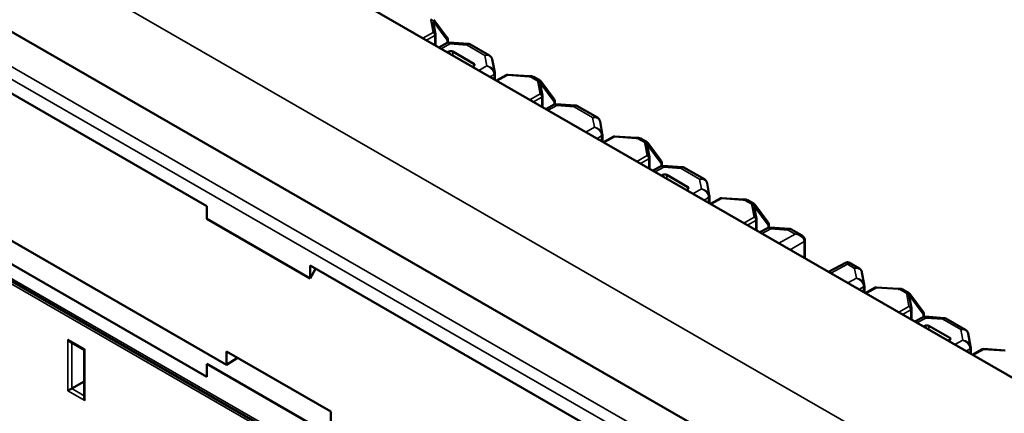
# Model space of a CAD drawing. Units: inches. Extents: x 0.1 to 33.9, y 0.6 to 21.4.
# Drawn here: x 21.2 to 22.6, y 16.1 to 16.7 of the extents above; entities that cross this region are included whole.
import ezdxf

# ---------------------------------------------------------------- set-up
doc = ezdxf.new("R2010")
doc.units = ezdxf.units.IN
doc.header["$MEASUREMENT"] = 0
for name, color, linetype, lineweight in [('Dimension (ANSI)', 7, 'Continuous', 25), ('Visible (ANSI)', 7, 'Continuous', 50), ('Visible Narrow (ANSI)', 7, 'Continuous', 35)]:
    doc.layers.add(name, color=color, linetype=linetype, lineweight=lineweight)
doc.styles.add('Note Text (ANSI)', font='tahoma.ttf')
doc.dimstyles.new('Default (ANSI)', dxfattribs={"dimtxt": 0.12, "dimasz": 0.098425, "dimexe": 0.125, "dimexo": 0.0625, "dimgap": 0.031496, "dimtad": 0, "dimtih": 1, "dimtoh": 1, "dimrnd": 1e-08, "dimzin": 4, "dimdsep": 46, "dimtxsty": 'Note Text (ANSI)', "dimcen": 0.09, "dimdle": 0.393701, "dimclrd": 256, "dimclre": 256, "dimclrt": 256, "dimadec": 0, "dimazin": 1, "dimtfac": 1, "dimtofl": 0, "dimtmove": 0, "dimatfit": 3, "dimfxl": 1, "dimtolj": 1, "dimtzin": 4, "dimlwd": -1, "dimlwe": -1, "dimarcsym": 0})

# ---------------------------------------------------------------- blocks, each defined once
blk = doc.blocks.new('*D28')
at = {"layer": 'Defpoints', "color": 0, "transparency": 16777216}
for p in [(21.9525, 17.7566), (21.9525, 17.7566), (30.9899, 12.65)]:
    blk.add_point(p, dxfattribs=at)
at = {"layer": 'Dimension (ANSI)', "transparency": 16777216}
for p, q in [((22.0382, 17.7082), (26.3107, 15.294)), ((30.9042, 12.6984), (26.641, 15.1073))]:
    blk.add_line(p, q, dxfattribs=at)
for points in [[(22.0462, 17.7225), (22.0301, 17.6939), (21.9525, 17.7566)], [(30.9123, 12.7127), (30.8962, 12.6841), (30.9899, 12.65)]]:
    blk.add_solid(points, dxfattribs=at)
at = {"layer": 'Dimension (ANSI)', "transparency": 16777216, "insert": (26.3644, 15.3241), "char_height": 0.12, "attachment_point": 1, "rotation": 330, "style": 'Note Text (ANSI)'}
blk.add_mtext('\\A1;{\\Q30.585;\\W0.808;\\H0.820x;17.04}', dxfattribs=at)

msp = doc.modelspace()

# ---------------------------------------------------------------- linework, layer by layer
at = {"layer": 'Visible (ANSI)'}
for p, q in [((29.8806, 12.0083), (20.6051, 17.3497)), ((20.5866, 17.0289), (22.6071, 15.8654)), ((20.8252, 16.8028), (21.4722, 16.4302)), ((22.5583, 15.5351), (20.5393, 16.6978)), ((21.8012, 16.6774), (21.7979, 16.695)), ((21.7986, 16.698), (21.818, 16.6722)), ((21.7986, 16.698), (21.7986, 16.698)), ((21.8012, 16.6619), (21.8012, 16.6767)), ((21.8012, 16.661), (21.8012, 16.6618)), ((21.8026, 16.6601), (21.8028, 16.6603)), ((21.8028, 16.6603), (21.8028, 16.66)), ((21.8058, 16.6583), (21.8178, 16.6648)), ((21.8187, 16.6652), (21.8187, 16.67)), ((21.8485, 16.6634), (21.8202, 16.6653)), ((21.8787, 16.6465), (21.8506, 16.6627)), ((21.8184, 16.651), (21.8207, 16.6522)), ((21.8259, 16.6522), (21.8562, 16.6347)), ((21.8562, 16.6317), (21.8541, 16.6305)), ((21.8862, 16.6224), (21.8826, 16.6411)), ((21.8863, 16.6119), (21.8863, 16.6207)), ((21.8886, 16.6106), (21.9028, 16.6184)), ((21.9358, 16.6167), (21.9048, 16.6188)), ((21.9421, 16.6159), (21.951, 16.6107)), ((21.955, 16.5889), (21.9517, 16.6064)), ((21.9524, 16.6095), (21.9717, 16.5837)), ((21.9524, 16.6095), (21.9524, 16.6095)), ((21.955, 16.5733), (21.955, 16.5882)), ((20.8551, 16.5739), (21.5007, 16.2022)), ((21.9596, 16.5697), (21.9716, 16.5762)), ((21.9725, 16.5766), (21.9725, 16.5814)), ((22.0023, 16.5748), (21.974, 16.5768)), ((22.0337, 16.5573), (22.0044, 16.5742)), ((21.955, 16.5724), (21.955, 16.5732)), ((21.9564, 16.5716), (21.9566, 16.5717)), ((21.9566, 16.5717), (21.9566, 16.5715)), ((21.4722, 16.185), (20.8252, 16.5575)), ((22.0408, 16.5343), (22.0376, 16.5518)), ((22.0409, 16.5238), (22.0409, 16.5326)), ((22.0409, 16.5229), (22.0409, 16.5237)), ((22.0424, 16.5221), (22.0566, 16.5298)), ((22.0896, 16.5281), (22.0586, 16.5302)), ((22.0959, 16.5273), (22.1048, 16.5222)), ((22.1088, 16.5003), (22.1055, 16.5178)), ((22.1062, 16.5209), (22.1255, 16.4951)), ((22.1062, 16.5209), (22.1062, 16.5209)), ((22.1088, 16.4848), (22.1088, 16.4996)), ((22.1263, 16.488), (22.1263, 16.4928)), ((22.1088, 16.4838), (22.1088, 16.4846)), ((22.1102, 16.483), (22.1104, 16.4832)), ((22.1104, 16.4832), (22.1104, 16.4829)), ((22.1134, 16.4812), (22.1254, 16.4877)), ((22.126, 16.4739), (22.1282, 16.4751)), ((22.1561, 16.4862), (22.1278, 16.4882)), ((22.1335, 16.475), (22.1638, 16.4576)), ((22.1875, 16.4687), (22.1582, 16.4856)), ((22.1946, 16.4457), (22.1914, 16.4632)), ((22.1638, 16.4546), (22.1617, 16.4534)), ((22.1947, 16.4353), (22.1947, 16.444)), ((22.1947, 16.4344), (22.1947, 16.4352)), ((22.1962, 16.4335), (22.2104, 16.4412)), ((22.2434, 16.4395), (22.2124, 16.4417)), ((22.2497, 16.4387), (22.2586, 16.4336)), ((22.26, 16.4324), (22.26, 16.4323)), ((22.26, 16.4323), (22.2793, 16.4065)), ((21.4722, 16.4302), (21.4722, 16.4118)), ((22.2626, 16.4117), (22.2593, 16.4293)), ((21.4722, 16.4118), (21.6207, 16.3263)), ((22.2626, 16.3962), (22.2626, 16.4111)), ((22.2801, 16.3995), (22.2801, 16.4043)), ((22.2626, 16.3953), (22.2626, 16.3961)), ((22.264, 16.3945), (22.2642, 16.3946)), ((22.2642, 16.3946), (22.2642, 16.3943)), ((22.2672, 16.3926), (22.2792, 16.3991)), ((22.3099, 16.3977), (22.2816, 16.3996)), ((22.327, 16.3884), (22.312, 16.397)), ((22.332, 16.3553), (22.332, 16.3807)), ((22.3662, 16.3356), (22.3915, 16.3492)), ((22.4102, 16.3405), (22.3952, 16.3491)), ((21.6207, 16.3447), (22.2677, 15.9721)), ((21.6207, 16.3263), (21.6207, 16.3447)), ((21.6287, 16.3401), (21.6207, 16.3263)), ((22.4173, 16.3174), (22.4141, 16.335)), ((22.4174, 16.3061), (22.4175, 16.3069)), ((22.4175, 16.307), (22.4175, 16.3157)), ((22.4189, 16.3052), (22.4331, 16.313)), ((22.4661, 16.3113), (22.4352, 16.3134)), ((22.4724, 16.3105), (22.4813, 16.3053)), ((22.4853, 16.2835), (22.4821, 16.301)), ((22.4827, 16.3041), (22.5021, 16.2783)), ((22.4827, 16.3041), (22.4827, 16.3041)), ((22.4854, 16.2679), (22.4854, 16.2828)), ((22.4853, 16.267), (22.4854, 16.2678)), ((22.4867, 16.2662), (22.4869, 16.2663)), ((22.4869, 16.2663), (22.4869, 16.2661)), ((22.49, 16.2643), (22.5019, 16.2708)), ((22.5028, 16.2712), (22.5028, 16.276)), ((22.5327, 16.2694), (22.5043, 16.2714)), ((22.5629, 16.2526), (22.5347, 16.2688)), ((22.5025, 16.2571), (22.5048, 16.2583)), ((22.51, 16.2582), (22.5403, 16.2407)), ((21.2754, 16.2357), (21.2961, 16.2238)), ((22.5404, 16.2378), (22.5382, 16.2365)), ((22.5703, 16.2285), (22.5667, 16.2471)), ((21.2961, 16.2238), (21.2961, 16.1545)), ((21.5007, 16.2214), (21.6506, 16.135)), ((21.5007, 16.2022), (21.5007, 16.2214)), ((22.5705, 16.218), (22.5705, 16.2267)), ((22.5727, 16.2167), (22.5869, 16.2244)), ((22.6199, 16.2227), (22.589, 16.2249)), ((21.5007, 16.2022), (21.5166, 16.2122)), ((21.4722, 16.2034), (21.4722, 16.185)), ((21.6207, 16.1178), (21.4722, 16.2034)), ((21.2781, 16.1679), (21.2961, 16.1783)), ((21.6506, 16.135), (21.6506, 16.1158))]:
    msp.add_line(p, q, dxfattribs=at)
for centre, start, end in [((21.7975, 16.6767), 0, 10.4436), ((21.815, 16.67), 0, 36.8712), ((21.9046, 16.6151), 86.0414, 118.6297), ((21.9513, 16.5882), 0, 10.4436), ((21.9687, 16.5814), 0, 36.8712), ((22.0584, 16.5265), 86.0414, 118.6297), ((22.1051, 16.4996), 0, 10.4436), ((22.1225, 16.4928), 0, 36.8712), ((22.2122, 16.4379), 86.0414, 118.6297), ((22.2589, 16.4111), 0, 10.4436), ((22.2763, 16.4043), 0, 36.8712), ((22.3933, 16.3459), 60.064, 118.2032), ((22.4349, 16.3097), 86.0414, 118.6297), ((22.4816, 16.2828), 0, 10.4436), ((22.4991, 16.276), 0, 36.8712), ((22.5887, 16.2211), 86.0414, 118.6297)]:
    msp.add_arc(centre, 0.00375, start, end, dxfattribs=at)
for centre, major_axis, ratio, start_param, end_param in [((21.7975, 16.6619), (0.00375, -0.00012), 0.722171, 5.990311, 6.306321), ((21.8233, 16.6507), (-0.00375, 0.00006), 0.565686, 3.935386, 5.488729), ((21.8536, 16.6332), (-0.00375, 0.00006), 0.565686, 2.382043, 3.935386), ((21.8763, 16.6212), (0.00949, -0.00335), 0.925698, 0.3189, 0.497376), ((21.8854, 16.6245), (0.00049, -0.00706), 0.10698, 0.999438, 1.014695), ((21.9363, 16.6185), (0.00419, -0.00006), 0.439097, 4.589836, 4.936263), ((21.9513, 16.5734), (0.00375, -0.00012), 0.722171, 5.990311, 6.306321), ((22.031, 16.5331), (0.00948, -0.00338), 0.925455, 0.321577, 0.492933), ((22.0401, 16.5363), (0.00046, -0.00699), 0.102032, 0.998187, 1.013513), ((22.0372, 16.5239), (0.00375, -0.00012), 0.722171, 5.990311, 6.306321), ((22.0901, 16.5299), (0.00419, -0.00006), 0.439097, 4.589836, 4.936263), ((22.1051, 16.4848), (0.00375, -0.00012), 0.722171, 5.990311, 6.306321), ((22.1308, 16.4736), (-0.00375, 0.00006), 0.565686, 3.935386, 5.488729), ((22.1611, 16.4561), (-0.00375, 0.00006), 0.565686, 2.382043, 3.935386), ((22.1848, 16.4445), (0.00948, -0.00338), 0.925455, 0.321577, 0.492933), ((22.191, 16.4353), (0.00375, -0.00012), 0.722171, 5.990311, 6.306321), ((22.1939, 16.4478), (0.00046, -0.00699), 0.102032, 0.998187, 1.013513), ((22.2439, 16.4414), (0.00419, -0.00006), 0.439097, 4.589836, 4.936263), ((22.2589, 16.3962), (0.00375, -0.00012), 0.722171, 5.990311, 6.306321), ((22.3213, 16.3828), (0.00777, -0.00898), 0.81763, 0.757151, 0.772037), ((22.4075, 16.3163), (0.00948, -0.00338), 0.925455, 0.321577, 0.492933), ((22.4137, 16.3071), (0.00375, -0.00012), 0.722171, 5.990311, 6.306321), ((22.4166, 16.3195), (0.00046, -0.00699), 0.102032, 0.998187, 1.013513), ((22.4666, 16.3131), (0.00419, -0.00006), 0.439097, 4.589836, 4.936263), ((22.4816, 16.268), (0.00375, -0.00012), 0.722171, 5.990311, 6.306321), ((22.5074, 16.2567), (-0.00375, 0.00006), 0.565686, 3.935386, 5.488729), ((21.2754, 16.2401), (-0.00265, 0.00459), 0.576978, 1.569829, 2.357161), ((22.5377, 16.2393), (-0.00375, 0.00006), 0.565686, 2.382043, 3.935386), ((21.2998, 16.226), (-0.00375, -0.00217), 0.001672, 5.49682, 6.282218), ((22.5605, 16.2272), (0.00949, -0.00335), 0.925698, 0.3189, 0.497376), ((22.5696, 16.2305), (0.00049, -0.00706), 0.10698, 0.999438, 1.014695), ((21.2754, 16.1664), (-0.00375, -0.00217), 0.001672, 3.908571, 5.49682), ((21.2998, 16.1523), (0.00265, -0.00459), 0.576978, 3.926024, 4.711422)]:
    msp.add_ellipse(centre, major_axis=major_axis, ratio=ratio, start_param=start_param, end_param=end_param, dxfattribs=at)
for points, knots in [([(21.8202, 16.6653), (21.82, 16.6653), (21.8199, 16.6653), (21.8195, 16.6653), (21.8194, 16.6653), (21.819, 16.6652), (21.8189, 16.6652), (21.8185, 16.6651), (21.8184, 16.6651), (21.8181, 16.6649), (21.8179, 16.6649), (21.8178, 16.6648)], [-0.9674014, -0.9674014, -0.9674014, -0.9674014, -0.9340499, -0.9340499, -0.9006984, -0.9006984, -0.867347, -0.867347, -0.8339955, -0.8339955, -0.800644, -0.800644, -0.800644, -0.800644]), ([(21.8485, 16.6634), (21.8487, 16.6633), (21.8488, 16.6633), (21.8491, 16.6633), (21.8492, 16.6633), (21.8495, 16.6632), (21.8497, 16.6631), (21.8499, 16.663), (21.8501, 16.663), (21.8503, 16.6629), (21.8505, 16.6628), (21.8506, 16.6627)], [-0.9674014, -0.9674014, -0.9674014, -0.9674014, -0.9348781, -0.9348781, -0.9023549, -0.9023549, -0.8698316, -0.8698316, -0.8373084, -0.8373084, -0.8047852, -0.8047852, -0.8047852, -0.8047852]), ([(21.8787, 16.6465), (21.8791, 16.6463), (21.8795, 16.646), (21.8802, 16.6455), (21.8805, 16.6451), (21.8811, 16.6444), (21.8814, 16.6441), (21.8819, 16.6433), (21.8821, 16.6429), (21.8824, 16.642), (21.8825, 16.6416), (21.8826, 16.6411)], [-0.8047852, -0.8047852, -0.8047852, -0.8047852, -0.6775193, -0.6775193, -0.5502534, -0.5502534, -0.4229875, -0.4229875, -0.2957216, -0.2957216, -0.1684557, -0.1684557, -0.1684557, -0.1684557]), ([(21.9421, 16.6159), (21.9417, 16.6161), (21.9413, 16.6163), (21.9406, 16.6165), (21.9402, 16.6166), (21.9395, 16.6167), (21.9392, 16.6167), (21.9386, 16.6167), (21.9383, 16.6167), (21.9377, 16.6167), (21.9375, 16.6167), (21.9372, 16.6167)], [0.00281124, 0.00281124, 0.00281124, 0.00281124, 0.00492238, 0.00492238, 0.00703352, 0.00703352, 0.00914466, 0.00914466, 0.0112558, 0.0112558, 0.01336693, 0.01336693, 0.01336693, 0.01336693]), ([(21.951, 16.6107), (21.9511, 16.6107), (21.9512, 16.6106), (21.9514, 16.6104), (21.9515, 16.6104), (21.9517, 16.6102), (21.9518, 16.6101), (21.952, 16.6099), (21.9521, 16.6098), (21.9522, 16.6097), (21.9523, 16.6096), (21.9524, 16.6095)], [0.01744924, 0.01744924, 0.01744924, 0.01744924, 0.017987999, 0.017987999, 0.018526758, 0.018526758, 0.019065516, 0.019065516, 0.019604275, 0.019604275, 0.020143034, 0.020143034, 0.020143034, 0.020143034]), ([(21.974, 16.5768), (21.9738, 16.5768), (21.9737, 16.5768), (21.9733, 16.5768), (21.9732, 16.5767), (21.9728, 16.5767), (21.9727, 16.5766), (21.9723, 16.5766), (21.9722, 16.5765), (21.9719, 16.5764), (21.9717, 16.5763), (21.9716, 16.5762)], [-0.9674014, -0.9674014, -0.9674014, -0.9674014, -0.9340499, -0.9340499, -0.9006984, -0.9006984, -0.867347, -0.867347, -0.8339955, -0.8339955, -0.800644, -0.800644, -0.800644, -0.800644]), ([(22.0023, 16.5748), (22.0025, 16.5748), (22.0026, 16.5748), (22.0029, 16.5747), (22.003, 16.5747), (22.0033, 16.5746), (22.0035, 16.5746), (22.0037, 16.5745), (22.0039, 16.5744), (22.0041, 16.5743), (22.0042, 16.5742), (22.0044, 16.5742)], [-0.9674014, -0.9674014, -0.9674014, -0.9674014, -0.9348781, -0.9348781, -0.9023549, -0.9023549, -0.8698316, -0.8698316, -0.8373084, -0.8373084, -0.8047852, -0.8047852, -0.8047852, -0.8047852]), ([(22.0337, 16.5573), (22.0341, 16.5571), (22.0345, 16.5568), (22.0352, 16.5562), (22.0355, 16.5559), (22.0361, 16.5552), (22.0364, 16.5548), (22.0368, 16.554), (22.037, 16.5536), (22.0374, 16.5527), (22.0375, 16.5523), (22.0376, 16.5518)], [-0.8047852, -0.8047852, -0.8047852, -0.8047852, -0.6762897, -0.6762897, -0.5477943, -0.5477943, -0.4192989, -0.4192989, -0.2908035, -0.2908035, -0.1623081, -0.1623081, -0.1623081, -0.1623081]), ([(22.0959, 16.5273), (22.0955, 16.5275), (22.0951, 16.5277), (22.0944, 16.5279), (22.094, 16.528), (22.0933, 16.5281), (22.093, 16.5281), (22.0924, 16.5282), (22.0921, 16.5282), (22.0915, 16.5282), (22.0913, 16.5281), (22.091, 16.5281)], [0.00281124, 0.00281124, 0.00281124, 0.00281124, 0.00492238, 0.00492238, 0.00703352, 0.00703352, 0.00914466, 0.00914466, 0.0112558, 0.0112558, 0.01336693, 0.01336693, 0.01336693, 0.01336693]), ([(22.1048, 16.5222), (22.1049, 16.5221), (22.105, 16.522), (22.1052, 16.5219), (22.1053, 16.5218), (22.1055, 16.5216), (22.1056, 16.5215), (22.1058, 16.5214), (22.1059, 16.5213), (22.106, 16.5211), (22.1061, 16.521), (22.1062, 16.5209)], [0.01744924, 0.01744924, 0.01744924, 0.01744924, 0.017987999, 0.017987999, 0.018526758, 0.018526758, 0.019065516, 0.019065516, 0.019604275, 0.019604275, 0.020143034, 0.020143034, 0.020143034, 0.020143034]), ([(22.1278, 16.4882), (22.1276, 16.4882), (22.1275, 16.4882), (22.1271, 16.4882), (22.1269, 16.4882), (22.1266, 16.4881), (22.1264, 16.4881), (22.1261, 16.488), (22.126, 16.4879), (22.1256, 16.4878), (22.1255, 16.4877), (22.1254, 16.4877)], [-0.9674014, -0.9674014, -0.9674014, -0.9674014, -0.9340499, -0.9340499, -0.9006984, -0.9006984, -0.867347, -0.867347, -0.8339955, -0.8339955, -0.800644, -0.800644, -0.800644, -0.800644]), ([(22.1561, 16.4862), (22.1563, 16.4862), (22.1564, 16.4862), (22.1567, 16.4862), (22.1568, 16.4861), (22.1571, 16.4861), (22.1573, 16.486), (22.1575, 16.4859), (22.1577, 16.4859), (22.1579, 16.4857), (22.158, 16.4857), (22.1582, 16.4856)], [-0.9674014, -0.9674014, -0.9674014, -0.9674014, -0.9348781, -0.9348781, -0.9023549, -0.9023549, -0.8698316, -0.8698316, -0.8373084, -0.8373084, -0.8047852, -0.8047852, -0.8047852, -0.8047852]), ([(22.1875, 16.4687), (22.1879, 16.4685), (22.1883, 16.4682), (22.189, 16.4676), (22.1893, 16.4673), (22.1899, 16.4666), (22.1902, 16.4662), (22.1906, 16.4654), (22.1908, 16.465), (22.1912, 16.4641), (22.1913, 16.4637), (22.1914, 16.4632)], [-0.8047852, -0.8047852, -0.8047852, -0.8047852, -0.6762897, -0.6762897, -0.5477943, -0.5477943, -0.4192989, -0.4192989, -0.2908035, -0.2908035, -0.1623081, -0.1623081, -0.1623081, -0.1623081]), ([(22.2497, 16.4387), (22.2493, 16.439), (22.2489, 16.4391), (22.2482, 16.4394), (22.2478, 16.4394), (22.2471, 16.4396), (22.2468, 16.4396), (22.2462, 16.4396), (22.2459, 16.4396), (22.2453, 16.4396), (22.2451, 16.4396), (22.2448, 16.4396)], [0.00281124, 0.00281124, 0.00281124, 0.00281124, 0.00492238, 0.00492238, 0.00703352, 0.00703352, 0.00914466, 0.00914466, 0.0112558, 0.0112558, 0.01336693, 0.01336693, 0.01336693, 0.01336693]), ([(22.2586, 16.4336), (22.2587, 16.4335), (22.2588, 16.4335), (22.259, 16.4333), (22.2591, 16.4332), (22.2593, 16.4331), (22.2594, 16.433), (22.2596, 16.4328), (22.2597, 16.4327), (22.2598, 16.4325), (22.2599, 16.4324), (22.26, 16.4324)], [0.01744924, 0.01744924, 0.01744924, 0.01744924, 0.017987999, 0.017987999, 0.018526758, 0.018526758, 0.019065516, 0.019065516, 0.019604275, 0.019604275, 0.020143034, 0.020143034, 0.020143034, 0.020143034]), ([(22.2816, 16.3996), (22.2814, 16.3996), (22.2812, 16.3996), (22.2809, 16.3996), (22.2807, 16.3996), (22.2804, 16.3996), (22.2802, 16.3995), (22.2799, 16.3994), (22.2798, 16.3994), (22.2794, 16.3992), (22.2793, 16.3992), (22.2792, 16.3991)], [-0.9674014, -0.9674014, -0.9674014, -0.9674014, -0.9340499, -0.9340499, -0.9006984, -0.9006984, -0.867347, -0.867347, -0.8339955, -0.8339955, -0.800644, -0.800644, -0.800644, -0.800644]), ([(22.3099, 16.3977), (22.3101, 16.3977), (22.3102, 16.3976), (22.3105, 16.3976), (22.3106, 16.3976), (22.3109, 16.3975), (22.311, 16.3974), (22.3113, 16.3974), (22.3115, 16.3973), (22.3117, 16.3972), (22.3118, 16.3971), (22.312, 16.397)], [-0.9674014, -0.9674014, -0.9674014, -0.9674014, -0.9348781, -0.9348781, -0.9023549, -0.9023549, -0.8698316, -0.8698316, -0.8373084, -0.8373084, -0.8047852, -0.8047852, -0.8047852, -0.8047852]), ([(22.327, 16.3884), (22.3275, 16.3881), (22.3281, 16.3877), (22.329, 16.387), (22.3295, 16.3865), (22.3303, 16.3856), (22.3307, 16.3851), (22.3313, 16.384), (22.3316, 16.3834), (22.3319, 16.3821), (22.332, 16.3815), (22.332, 16.3808)], [-0.8047852, -0.8047852, -0.8047852, -0.8047852, -0.6473188, -0.6473188, -0.4898524, -0.4898524, -0.332386, -0.332386, -0.1749197, -0.1749197, -0.0174533, -0.0174533, -0.0174533, -0.0174533]), ([(22.4102, 16.3405), (22.4106, 16.3402), (22.411, 16.34), (22.4117, 16.3394), (22.412, 16.3391), (22.4126, 16.3383), (22.4129, 16.338), (22.4134, 16.3372), (22.4136, 16.3367), (22.4139, 16.3359), (22.414, 16.3354), (22.4141, 16.335)], [-0.8047852, -0.8047852, -0.8047852, -0.8047852, -0.6762897, -0.6762897, -0.5477943, -0.5477943, -0.4192989, -0.4192989, -0.2908035, -0.2908035, -0.1623081, -0.1623081, -0.1623081, -0.1623081]), ([(22.4724, 16.3105), (22.472, 16.3107), (22.4716, 16.3109), (22.4709, 16.3111), (22.4705, 16.3112), (22.4699, 16.3113), (22.4695, 16.3113), (22.4689, 16.3113), (22.4686, 16.3113), (22.4681, 16.3113), (22.4678, 16.3113), (22.4675, 16.3113)], [0.00281124, 0.00281124, 0.00281124, 0.00281124, 0.00492238, 0.00492238, 0.00703352, 0.00703352, 0.00914466, 0.00914466, 0.0112558, 0.0112558, 0.01336693, 0.01336693, 0.01336693, 0.01336693]), ([(22.4813, 16.3053), (22.4814, 16.3053), (22.4815, 16.3052), (22.4818, 16.305), (22.4819, 16.305), (22.4821, 16.3048), (22.4822, 16.3047), (22.4823, 16.3045), (22.4824, 16.3044), (22.4826, 16.3043), (22.4826, 16.3042), (22.4827, 16.3041)], [0.01744924, 0.01744924, 0.01744924, 0.01744924, 0.017987999, 0.017987999, 0.018526758, 0.018526758, 0.019065516, 0.019065516, 0.019604275, 0.019604275, 0.020143034, 0.020143034, 0.020143034, 0.020143034]), ([(22.5043, 16.2714), (22.5042, 16.2714), (22.504, 16.2714), (22.5037, 16.2714), (22.5035, 16.2713), (22.5031, 16.2713), (22.503, 16.2713), (22.5027, 16.2712), (22.5025, 16.2711), (22.5022, 16.271), (22.502, 16.2709), (22.5019, 16.2708)], [-0.9674014, -0.9674014, -0.9674014, -0.9674014, -0.9340499, -0.9340499, -0.9006984, -0.9006984, -0.867347, -0.867347, -0.8339955, -0.8339955, -0.800644, -0.800644, -0.800644, -0.800644]), ([(22.5327, 16.2694), (22.5328, 16.2694), (22.5329, 16.2694), (22.5332, 16.2693), (22.5334, 16.2693), (22.5336, 16.2692), (22.5338, 16.2692), (22.5341, 16.2691), (22.5342, 16.269), (22.5345, 16.2689), (22.5346, 16.2688), (22.5347, 16.2688)], [-0.9674014, -0.9674014, -0.9674014, -0.9674014, -0.9348781, -0.9348781, -0.9023549, -0.9023549, -0.8698316, -0.8698316, -0.8373084, -0.8373084, -0.8047852, -0.8047852, -0.8047852, -0.8047852]), ([(22.5629, 16.2526), (22.5632, 16.2523), (22.5636, 16.2521), (22.5643, 16.2515), (22.5647, 16.2512), (22.5653, 16.2505), (22.5655, 16.2501), (22.566, 16.2493), (22.5662, 16.2489), (22.5665, 16.248), (22.5666, 16.2476), (22.5667, 16.2471)], [-0.8047852, -0.8047852, -0.8047852, -0.8047852, -0.6775193, -0.6775193, -0.5502534, -0.5502534, -0.4229875, -0.4229875, -0.2957216, -0.2957216, -0.1684557, -0.1684557, -0.1684557, -0.1684557])]:
    msp.add_open_spline(points, degree=3, knots=knots, dxfattribs=at)
at = {"layer": 'Visible Narrow (ANSI)'}
for p, q in [((20.794, 17.0394), (29.3417, 12.1171)), ((22.5638, 15.8404), (20.5447, 17.0031)), ((20.5369, 16.9894), (22.556, 15.8267)), ((22.556, 15.5402), (20.5369, 16.703)), ((20.5502, 16.6874), (22.5642, 15.5276)), ((21.7943, 16.6974), (21.7975, 16.6798)), ((21.7987, 16.6945), (21.818, 16.6687)), ((21.7987, 16.6911), (21.7987, 16.6945)), ((21.7975, 16.6798), (21.7828, 16.6715)), ((21.7882, 16.6685), (21.8002, 16.6752)), ((21.8002, 16.6752), (21.8002, 16.6616)), ((21.8091, 16.6564), (21.8215, 16.6632)), ((21.818, 16.6687), (21.818, 16.6649)), ((21.8215, 16.6632), (21.8464, 16.6615)), ((21.8464, 16.6615), (21.872, 16.6468)), ((21.8207, 16.6522), (21.8207, 16.6498)), ((21.8259, 16.6467), (21.8259, 16.6522)), ((21.872, 16.6468), (21.8749, 16.6316)), ((21.8562, 16.6347), (21.8562, 16.6317)), ((21.8749, 16.6316), (21.8635, 16.6251)), ((21.8795, 16.6159), (21.8853, 16.6192)), ((21.8853, 16.6192), (21.8853, 16.6126)), ((21.8897, 16.61), (21.9046, 16.6182)), ((21.9046, 16.6182), (21.9356, 16.616)), ((21.9376, 16.616), (21.9482, 16.6099)), ((21.9481, 16.6088), (21.9513, 16.5913)), ((21.9524, 16.606), (21.9718, 16.5802)), ((21.9524, 16.6025), (21.9524, 16.606)), ((21.9513, 16.5913), (21.9366, 16.583)), ((21.942, 16.5799), (21.954, 16.5867)), ((21.954, 16.5867), (21.954, 16.573)), ((21.9629, 16.5679), (21.9753, 16.5747)), ((21.9718, 16.5802), (21.9718, 16.5763)), ((21.9753, 16.5747), (22.0002, 16.5729)), ((22.0002, 16.5729), (22.0269, 16.5576)), ((22.0269, 16.5576), (22.0295, 16.5435)), ((22.0295, 16.5435), (22.0172, 16.5365)), ((22.0333, 16.5273), (22.0399, 16.5311)), ((22.0399, 16.5311), (22.0399, 16.5235)), ((22.0435, 16.5214), (22.0584, 16.5296)), ((22.0584, 16.5296), (22.0894, 16.5275)), ((22.0914, 16.5275), (22.102, 16.5214)), ((22.1019, 16.5202), (22.1051, 16.5027)), ((22.1062, 16.5174), (22.1256, 16.4916)), ((22.1062, 16.514), (22.1062, 16.5174)), ((22.1051, 16.5027), (22.0904, 16.4944)), ((22.0958, 16.4913), (22.1077, 16.4981)), ((22.1077, 16.4981), (22.1077, 16.4844)), ((22.1256, 16.4916), (22.1256, 16.4878)), ((22.1167, 16.4793), (22.1291, 16.4861)), ((22.1282, 16.4751), (22.1282, 16.4726)), ((22.1291, 16.4861), (22.154, 16.4844)), ((22.1335, 16.4696), (22.1335, 16.475)), ((22.154, 16.4844), (22.1807, 16.469)), ((22.1807, 16.469), (22.1833, 16.4549)), ((22.1638, 16.4576), (22.1638, 16.4546)), ((22.1833, 16.4549), (22.171, 16.448)), ((22.1871, 16.4388), (22.1937, 16.4425)), ((22.1937, 16.4425), (22.1937, 16.435)), ((22.1973, 16.4329), (22.2122, 16.441)), ((22.2122, 16.441), (22.2432, 16.4389)), ((22.2452, 16.4389), (22.2557, 16.4328)), ((22.2557, 16.4317), (22.2589, 16.4141)), ((22.26, 16.4288), (22.2794, 16.403)), ((22.26, 16.4254), (22.26, 16.4288)), ((22.2589, 16.4141), (22.2442, 16.4058)), ((22.2496, 16.4028), (22.2615, 16.4095)), ((22.2615, 16.4095), (22.2615, 16.3959)), ((22.2705, 16.3907), (22.2829, 16.3975)), ((22.2794, 16.403), (22.2794, 16.3992)), ((22.2829, 16.3975), (22.3078, 16.3958)), ((22.3179, 16.39), (22.2948, 16.3767)), ((22.3078, 16.3958), (22.3179, 16.39)), ((22.3108, 16.3675), (22.331, 16.3792)), ((22.331, 16.3792), (22.331, 16.3559)), ((22.3694, 16.3337), (22.3933, 16.3466)), ((22.3933, 16.3466), (22.4034, 16.3407)), ((22.4034, 16.3407), (22.406, 16.3266)), ((22.406, 16.3266), (22.3938, 16.3197)), ((22.4098, 16.3105), (22.4164, 16.3142)), ((22.4164, 16.3142), (22.4164, 16.3067)), ((22.42, 16.3046), (22.435, 16.3128)), ((22.435, 16.3128), (22.4659, 16.3106)), ((22.4679, 16.3106), (22.4785, 16.3046)), ((22.4784, 16.3034), (22.4817, 16.2859)), ((22.4828, 16.3006), (22.5021, 16.2748)), ((22.4828, 16.2971), (22.4828, 16.3006)), ((22.4817, 16.2859), (22.467, 16.2776)), ((22.4723, 16.2745), (22.4843, 16.2813)), ((22.4843, 16.2813), (22.4843, 16.2676)), ((22.4932, 16.2625), (22.5057, 16.2693)), ((22.5021, 16.2748), (22.5021, 16.271)), ((22.5057, 16.2693), (22.5305, 16.2676)), ((22.5305, 16.2676), (22.5561, 16.2528)), ((22.5048, 16.2583), (22.5048, 16.2558)), ((22.51, 16.2528), (22.51, 16.2582)), ((22.5561, 16.2528), (22.559, 16.2376)), ((21.2972, 16.2245), (21.2727, 16.2385)), ((21.2727, 16.2385), (21.2727, 16.1649)), ((21.2781, 16.1679), (21.2781, 16.2342)), ((22.5403, 16.2407), (22.5403, 16.2377)), ((22.559, 16.2376), (22.5476, 16.2311)), ((21.2972, 16.1508), (21.2972, 16.2245)), ((22.5636, 16.2219), (22.5694, 16.2252)), ((22.5694, 16.2252), (22.5694, 16.2186)), ((22.5738, 16.216), (22.5888, 16.2242)), ((22.5888, 16.2242), (22.6197, 16.2221)), ((21.2727, 16.1649), (21.2972, 16.1508)), ((21.2961, 16.1576), (21.2781, 16.1679))]:
    msp.add_line(p, q, dxfattribs=at)
for centre, major_axis, ratio, start_param, end_param in [((21.8018, 16.6977), (0.0075, -0.00011), 0.565686, 2.984172, 3.254087), ((21.7943, 16.6943), (0.00369, 0.00068), 0.819402, 0, 1.408488), ((21.7943, 16.6954), (0.0036, -0.00107), 0.814435, 0.234705, 1.795366), ((21.8017, 16.6946), (-0.00375, 0.00011), 0.555353, 6.133578, 6.251944), ((21.7956, 16.6958), (0.003, 0.00225), 0.848414, 5.184857, 6.283185), ((21.7956, 16.6958), (0.003, 0.00225), 0.847709, 5.18202, 6.283185), ((21.8017, 16.6917), (-0.00329, 0.00803), 0.22517, 1.117383, 1.11991), ((21.7975, 16.6767), (0.00369, 0.00068), 0.819402, 0, 1.408488), ((21.7975, 16.6767), (-0.00185, 0.00326), 0.593077, 3.933515, 5.504159), ((21.7975, 16.6767), (0.00375, 0), 0.575862, 5.506514, 6.283185), ((21.8214, 16.654), (-0.0033, 0.011), 0.385396, 5.593817, 6.363969), ((21.815, 16.67), (0.003, 0.00225), 0.847709, 5.18202, 6.283185), ((21.815, 16.67), (0.00375, 0), 0.575862, 5.666177, 6.283185), ((21.8214, 16.654), (0.0013, -0.0114), 0.17359, 2.50637, 3.109765), ((21.8463, 16.6522), (0.0024, 0.0111), 0.267464, 0.038552, 0.641947), ((21.8463, 16.6522), (-0.004, -0.0106), 0.429647, 3.070912, 3.836924), ((21.8718, 16.6375), (-0.01, -0.0057), 0.762219, 2.889541, 4.291882), ((21.8718, 16.6375), (0.00805, 0.00814), 0.691935, 0.180123, 0.946134), ((21.8747, 16.6223), (0.00912, -0.00725), 0.721833, 0.52095, 2.078142), ((21.8747, 16.6223), (0.0113, -0.0034), 0.776533, 0.387081, 1.789422), ((21.8826, 16.6208), (0.00375, 0.00001), 0.56165, 5.505381, 6.283185), ((21.8826, 16.6207), (0.00375, 0), 0.575862, 5.506514, 6.283185), ((21.8815, 16.6261), (0.0024, -0.0115), 0.249529, 0.872592, 0.886044), ((21.9046, 16.6151), (-0.0018, 0.00329), 0.582989, 5.513033, 6.283185), ((21.9046, 16.6151), (0.00026, 0.00374), 0.078618, 0, 0.603395), ((21.9355, 16.6129), (0.00026, 0.00374), 0.078618, 0, 0.603395), ((21.9375, 16.6129), (-0.00032, 0.00374), 0.143111, 5.67477, 6.283185), ((21.9363, 16.6202), (0.0075, -0.00011), 0.565686, 4.616684, 4.886599), ((21.9556, 16.6092), (0.0075, -0.00011), 0.565686, 2.984172, 3.254087), ((21.948, 16.6057), (0.00369, 0.00068), 0.819402, 0, 1.408488), ((21.9481, 16.6069), (0.0036, -0.00107), 0.814435, 0.234705, 1.795366), ((21.9555, 16.6061), (-0.00375, 0.00011), 0.555353, 6.133578, 6.251944), ((21.9494, 16.6072), (0.003, 0.00225), 0.848414, 5.184857, 6.283185), ((21.9494, 16.6072), (0.003, 0.00225), 0.847709, 5.18202, 6.283185), ((21.9555, 16.6031), (-0.00329, 0.00803), 0.22517, 1.117383, 1.11991), ((21.9513, 16.5882), (0.00369, 0.00068), 0.819402, 0, 1.408488), ((21.9513, 16.5882), (-0.00185, 0.00326), 0.593077, 3.933515, 5.504159), ((21.9513, 16.5882), (0.00375, 0), 0.575862, 5.506514, 6.283185), ((21.9752, 16.5654), (-0.0033, 0.011), 0.385396, 5.593817, 6.363969), ((21.9687, 16.5814), (0.003, 0.00225), 0.847709, 5.18202, 6.283185), ((21.9687, 16.5814), (0.00375, 0), 0.575862, 5.666177, 6.283185), ((21.9752, 16.5654), (0.0013, -0.0114), 0.17359, 2.50637, 3.109765), ((22.0001, 16.5637), (0.0024, 0.0111), 0.267464, 0.038552, 0.641947), ((22.0001, 16.5637), (-0.004, -0.0106), 0.429647, 3.070912, 3.836924), ((22.0268, 16.5483), (-0.01, -0.0056), 0.762709, 2.88694, 4.295428), ((22.0268, 16.5483), (0.00807, 0.00812), 0.692488, 0.181867, 0.947878), ((22.0294, 16.5342), (0.0091, -0.00727), 0.721534, 0.523116, 2.080356), ((22.0294, 16.5342), (0.0112, -0.0035), 0.776596, 0.384495, 1.792984), ((22.0372, 16.5327), (0.00375, 0.00001), 0.561643, 5.505432, 6.283185), ((22.0372, 16.5326), (0.00375, 0), 0.575862, 5.506514, 6.283185), ((22.0362, 16.5381), (0.0023, -0.0116), 0.246617, 0.872252, 0.885656), ((22.0584, 16.5265), (-0.0018, 0.00329), 0.582989, 5.513033, 6.283185), ((22.0584, 16.5265), (0.00026, 0.00374), 0.078618, 0, 0.603395), ((22.0893, 16.5244), (0.00026, 0.00374), 0.078618, 0, 0.603395), ((22.0901, 16.5317), (0.0075, -0.00011), 0.565686, 4.616684, 4.886599), ((22.0913, 16.5244), (-0.00032, 0.00374), 0.143111, 5.67477, 6.283185), ((22.1093, 16.5206), (0.0075, -0.00011), 0.565686, 2.984172, 3.254087), ((22.1018, 16.5171), (0.00369, 0.00068), 0.819402, 0, 1.408488), ((22.1019, 16.5183), (0.0036, -0.00107), 0.814435, 0.234705, 1.795366), ((22.1093, 16.5175), (-0.00375, 0.00011), 0.555353, 6.133578, 6.251944), ((22.1032, 16.5187), (0.003, 0.00225), 0.848414, 5.184857, 6.283185), ((22.1032, 16.5187), (0.003, 0.00225), 0.847709, 5.18202, 6.283185), ((22.1093, 16.5146), (-0.00329, 0.00803), 0.22517, 1.117383, 1.11991), ((22.1051, 16.4996), (0.00369, 0.00068), 0.819402, 0, 1.408488), ((22.1051, 16.4996), (-0.00185, 0.00326), 0.593077, 3.933515, 5.504159), ((22.1051, 16.4996), (0.00375, 0), 0.575862, 5.506514, 6.283185), ((22.1225, 16.4928), (0.003, 0.00225), 0.847709, 5.18202, 6.283185), ((22.1225, 16.4928), (0.00375, 0), 0.575862, 5.666177, 6.283185), ((22.129, 16.4768), (-0.0033, 0.011), 0.385396, 5.593817, 6.363969), ((22.129, 16.4768), (0.0013, -0.0114), 0.17359, 2.50637, 3.109765), ((22.1539, 16.4751), (0.0024, 0.0111), 0.267464, 0.038552, 0.641947), ((22.1539, 16.4751), (-0.004, -0.0106), 0.429647, 3.070912, 3.836924), ((22.1806, 16.4597), (-0.01, -0.0056), 0.762709, 2.88694, 4.295428), ((22.1806, 16.4597), (0.00807, 0.00812), 0.692488, 0.181867, 0.947878), ((22.1832, 16.4456), (0.0091, -0.00727), 0.721534, 0.523116, 2.080356), ((22.1832, 16.4456), (0.0112, -0.0035), 0.776596, 0.384495, 1.792984), ((22.191, 16.4441), (0.00375, 0.00001), 0.561643, 5.505432, 6.283185), ((22.191, 16.444), (0.00375, 0), 0.575862, 5.506514, 6.283185), ((22.19, 16.4495), (0.0023, -0.0116), 0.246617, 0.872252, 0.885656), ((22.2122, 16.4379), (-0.0018, 0.00329), 0.582989, 5.513033, 6.283185), ((22.2122, 16.4379), (0.00026, 0.00374), 0.078618, 0, 0.603395), ((22.2431, 16.4358), (0.00026, 0.00374), 0.078618, 0, 0.603395), ((22.2439, 16.4431), (0.0075, -0.00011), 0.565686, 4.616684, 4.886599), ((22.2451, 16.4358), (-0.00032, 0.00374), 0.143111, 5.67477, 6.283185), ((22.2631, 16.432), (0.0075, -0.00011), 0.565686, 2.984172, 3.254087), ((22.2557, 16.4297), (0.0036, -0.00107), 0.814435, 0.234705, 1.795366), ((22.257, 16.4301), (0.003, 0.00225), 0.848414, 5.184857, 6.283185), ((22.257, 16.4301), (0.003, 0.00225), 0.847709, 5.18202, 6.283185), ((22.2556, 16.4286), (0.00369, 0.00068), 0.819402, 0, 1.408488), ((22.2631, 16.4289), (-0.00375, 0.00011), 0.555353, 6.133578, 6.251944), ((22.2631, 16.426), (-0.00329, 0.00803), 0.22517, 1.117383, 1.11991), ((22.2589, 16.4111), (0.00369, 0.00068), 0.819402, 0, 1.408488), ((22.2589, 16.4111), (-0.00185, 0.00326), 0.593077, 3.933515, 5.504159), ((22.2589, 16.4111), (0.00375, 0), 0.575862, 5.506514, 6.283185), ((22.2763, 16.4043), (0.003, 0.00225), 0.847709, 5.18202, 6.283185), ((22.2763, 16.4043), (0.00375, 0), 0.575862, 5.666177, 6.283185), ((22.2828, 16.3883), (-0.0033, 0.011), 0.385396, 5.593817, 6.363969), ((22.2828, 16.3883), (0.0013, -0.0114), 0.17359, 2.50637, 3.109765), ((22.3076, 16.3865), (0.0024, 0.0111), 0.267464, 0.038552, 0.641947), ((22.3076, 16.3865), (-0.004, -0.0106), 0.429647, 3.070912, 3.836924), ((22.3178, 16.3807), (0.013, 0.0029), 0.685789, 0.642826, 1.408838), ((22.3178, 16.3807), (0.0131, -0.0028), 0.687076, 0.152629, 1.705972), ((22.3283, 16.3808), (0.00375, 0.00006), 0.565864, 5.507141, 6.283185), ((22.3283, 16.3807), (0.00375, 0), 0.575862, 5.51524, 6.283185), ((22.323, 16.3837), (0.00561, -0.00975), 0.584864, 0.787496, 0.804645), ((22.3932, 16.3373), (-0.0015, 0.0119), 0.168558, 5.581826, 6.347658), ((22.3932, 16.3373), (-0.0019, -0.0119), 0.168865, 3.076995, 3.843006), ((22.4033, 16.3315), (-0.01, -0.0056), 0.762709, 2.88694, 4.295428), ((22.4033, 16.3315), (0.00807, 0.00812), 0.692488, 0.181867, 0.947878), ((22.4059, 16.3174), (0.0091, -0.00727), 0.721534, 0.523116, 2.080356), ((22.4059, 16.3174), (0.0112, -0.0035), 0.776596, 0.384495, 1.792984), ((22.4137, 16.3158), (0.00375, 0.00001), 0.561643, 5.505432, 6.283185), ((22.4137, 16.3157), (0.00375, 0), 0.575862, 5.506514, 6.283185), ((22.4127, 16.3212), (0.0023, -0.0116), 0.246617, 0.872252, 0.885656), ((22.4349, 16.3097), (-0.0018, 0.00329), 0.582989, 5.513033, 6.283185), ((22.4349, 16.3097), (0.00026, 0.00374), 0.078618, 0, 0.603395), ((22.4658, 16.3075), (0.00026, 0.00374), 0.078618, 0, 0.603395), ((22.4667, 16.3148), (0.0075, -0.00011), 0.565686, 4.616684, 4.886599), ((22.4679, 16.3075), (-0.00032, 0.00374), 0.143111, 5.67477, 6.283185), ((22.4859, 16.3038), (0.0075, -0.00011), 0.565686, 2.984172, 3.254087), ((22.4784, 16.3003), (0.00369, 0.00068), 0.819402, 0, 1.408488), ((22.4784, 16.3015), (0.0036, -0.00107), 0.814435, 0.234705, 1.795366), ((22.4858, 16.3007), (-0.00375, 0.00011), 0.555353, 6.133578, 6.251944), ((22.4797, 16.3018), (0.003, 0.00225), 0.848414, 5.184857, 6.283185), ((22.4797, 16.3018), (0.003, 0.00225), 0.847709, 5.18202, 6.283185), ((22.4858, 16.2977), (-0.00329, 0.00803), 0.22517, 1.117383, 1.11991), ((22.4816, 16.2828), (0.00369, 0.00068), 0.819402, 0, 1.408488), ((22.4816, 16.2828), (-0.00185, 0.00326), 0.593077, 3.933515, 5.504159), ((22.4816, 16.2828), (0.00375, 0), 0.575862, 5.506514, 6.283185), ((22.4991, 16.276), (0.003, 0.00225), 0.847709, 5.18202, 6.283185), ((22.5055, 16.26), (-0.0033, 0.011), 0.385396, 5.593817, 6.363969), ((22.4991, 16.276), (0.00375, 0), 0.575862, 5.666177, 6.283185), ((22.5055, 16.26), (0.0013, -0.0114), 0.17359, 2.50637, 3.109765), ((22.5304, 16.2583), (0.0024, 0.0111), 0.267464, 0.038552, 0.641947), ((22.5304, 16.2583), (-0.004, -0.0106), 0.429647, 3.070912, 3.836924), ((22.5559, 16.2436), (-0.01, -0.0057), 0.762219, 2.889541, 4.291882), ((22.5559, 16.2436), (0.00805, 0.00814), 0.691935, 0.180123, 0.946134), ((22.5589, 16.2283), (0.00912, -0.00725), 0.721833, 0.52095, 2.078142), ((22.5589, 16.2283), (0.0113, -0.0034), 0.776533, 0.387081, 1.789422), ((22.5667, 16.2268), (0.00375, 0.00001), 0.56165, 5.505381, 6.283185), ((22.5667, 16.2267), (0.00375, 0), 0.575862, 5.506514, 6.283185), ((22.5657, 16.2322), (0.0024, -0.0115), 0.249529, 0.872592, 0.886044), ((22.5887, 16.2211), (-0.0018, 0.00329), 0.582989, 5.513033, 6.283185), ((22.5887, 16.2211), (0.00026, 0.00374), 0.078618, 0, 0.603395)]:
    msp.add_ellipse(centre, major_axis=major_axis, ratio=ratio, start_param=start_param, end_param=end_param, dxfattribs=at)
for points, knots in [([(21.798, 16.6951), (21.798, 16.6951), (21.798, 16.6951), (21.7981, 16.6952), (21.7981, 16.6952), (21.7981, 16.6952), (21.7982, 16.6953), (21.7982, 16.6953), (21.7983, 16.6953), (21.7984, 16.6952), (21.7985, 16.6949), (21.7986, 16.6948), (21.7986, 16.6946)], [0.00689355, 0.00689355, 0.00689355, 0.00689355, 0.00859482, 0.00859482, 0.01013024, 0.01013024, 0.01013024, 0.01232929, 0.01232929, 0.01633263, 0.01633263, 0.02014303, 0.02014303, 0.02014303, 0.02014303]), ([(21.9376, 16.616), (21.9378, 16.6161), (21.9381, 16.6162), (21.9386, 16.6163), (21.9388, 16.6163), (21.9391, 16.6163), (21.9394, 16.6164), (21.9398, 16.6164), (21.9407, 16.6164), (21.9412, 16.6163), (21.9418, 16.616), (21.9419, 16.6159), (21.9421, 16.6159)], [-0.01336693, -0.01336693, -0.01336693, -0.01336693, -0.01166566, -0.01166566, -0.01013024, -0.01013024, -0.01013024, -0.00793119, -0.00793119, -0.00392785, -0.00392785, -0.00281124, -0.00281124, -0.00281124, -0.00281124]), ([(21.951, 16.6107), (21.9509, 16.6108), (21.9508, 16.6108), (21.9503, 16.611), (21.9499, 16.611), (21.9493, 16.6109), (21.9491, 16.6108), (21.9489, 16.6106), (21.9488, 16.6106), (21.9487, 16.6105), (21.9484, 16.6102), (21.9483, 16.6101), (21.9482, 16.6099)], [-0.01744924, -0.01744924, -0.01744924, -0.01744924, -0.01633263, -0.01633263, -0.01232929, -0.01232929, -0.01013024, -0.01013024, -0.01013024, -0.00859482, -0.00859482, -0.00689355, -0.00689355, -0.00689355, -0.00689355]), ([(21.9518, 16.6065), (21.9518, 16.6065), (21.9518, 16.6066), (21.9519, 16.6066), (21.9519, 16.6067), (21.9519, 16.6067), (21.9519, 16.6067), (21.952, 16.6067), (21.9521, 16.6067), (21.9522, 16.6066), (21.9523, 16.6064), (21.9524, 16.6062), (21.9524, 16.606)], [0.00689355, 0.00689355, 0.00689355, 0.00689355, 0.00859482, 0.00859482, 0.01013024, 0.01013024, 0.01013024, 0.01232929, 0.01232929, 0.01633263, 0.01633263, 0.02014303, 0.02014303, 0.02014303, 0.02014303]), ([(22.0914, 16.5275), (22.0916, 16.5275), (22.0919, 16.5276), (22.0924, 16.5277), (22.0926, 16.5277), (22.0929, 16.5278), (22.0932, 16.5278), (22.0935, 16.5278), (22.0944, 16.5278), (22.095, 16.5277), (22.0956, 16.5274), (22.0957, 16.5274), (22.0959, 16.5273)], [-0.01336693, -0.01336693, -0.01336693, -0.01336693, -0.01166566, -0.01166566, -0.01013024, -0.01013024, -0.01013024, -0.00793119, -0.00793119, -0.00392785, -0.00392785, -0.00281124, -0.00281124, -0.00281124, -0.00281124]), ([(22.1048, 16.5222), (22.1047, 16.5222), (22.1046, 16.5223), (22.1041, 16.5224), (22.1037, 16.5225), (22.1031, 16.5223), (22.1029, 16.5222), (22.1027, 16.5221), (22.1026, 16.522), (22.1025, 16.5219), (22.1022, 16.5217), (22.1021, 16.5215), (22.102, 16.5214)], [-0.01744924, -0.01744924, -0.01744924, -0.01744924, -0.01633263, -0.01633263, -0.01232929, -0.01232929, -0.01013024, -0.01013024, -0.01013024, -0.00859482, -0.00859482, -0.00689355, -0.00689355, -0.00689355, -0.00689355]), ([(22.1056, 16.5179), (22.1056, 16.518), (22.1056, 16.518), (22.1057, 16.5181), (22.1057, 16.5181), (22.1057, 16.5181), (22.1057, 16.5181), (22.1058, 16.5181), (22.1059, 16.5181), (22.106, 16.518), (22.1061, 16.5178), (22.1062, 16.5176), (22.1062, 16.5174)], [0.00689355, 0.00689355, 0.00689355, 0.00689355, 0.00859482, 0.00859482, 0.01013024, 0.01013024, 0.01013024, 0.01232929, 0.01232929, 0.01633263, 0.01633263, 0.02014303, 0.02014303, 0.02014303, 0.02014303]), ([(22.2452, 16.4389), (22.2454, 16.439), (22.2457, 16.439), (22.2462, 16.4391), (22.2464, 16.4392), (22.2467, 16.4392), (22.247, 16.4392), (22.2473, 16.4392), (22.2482, 16.4392), (22.2488, 16.4391), (22.2494, 16.4389), (22.2495, 16.4388), (22.2497, 16.4387)], [-0.01336693, -0.01336693, -0.01336693, -0.01336693, -0.01166566, -0.01166566, -0.01013024, -0.01013024, -0.01013024, -0.00793119, -0.00793119, -0.00392785, -0.00392785, -0.00281124, -0.00281124, -0.00281124, -0.00281124]), ([(22.2586, 16.4336), (22.2585, 16.4337), (22.2584, 16.4337), (22.2579, 16.4339), (22.2575, 16.4339), (22.2569, 16.4337), (22.2567, 16.4336), (22.2565, 16.4335), (22.2564, 16.4334), (22.2563, 16.4333), (22.256, 16.4331), (22.2559, 16.433), (22.2557, 16.4328)], [-0.01744924, -0.01744924, -0.01744924, -0.01744924, -0.01633263, -0.01633263, -0.01232929, -0.01232929, -0.01013024, -0.01013024, -0.01013024, -0.00859482, -0.00859482, -0.00689355, -0.00689355, -0.00689355, -0.00689355]), ([(22.2594, 16.4294), (22.2594, 16.4294), (22.2594, 16.4295), (22.2595, 16.4295), (22.2595, 16.4295), (22.2595, 16.4296), (22.2595, 16.4296), (22.2596, 16.4296), (22.2597, 16.4296), (22.2598, 16.4295), (22.2599, 16.4292), (22.26, 16.4291), (22.26, 16.4289)], [0.00689355, 0.00689355, 0.00689355, 0.00689355, 0.00859482, 0.00859482, 0.01013024, 0.01013024, 0.01013024, 0.01232929, 0.01232929, 0.01633263, 0.01633263, 0.02014303, 0.02014303, 0.02014303, 0.02014303]), ([(22.4679, 16.3106), (22.4682, 16.3107), (22.4684, 16.3108), (22.4689, 16.3109), (22.4692, 16.3109), (22.4694, 16.3109), (22.4697, 16.311), (22.4701, 16.311), (22.471, 16.311), (22.4715, 16.3109), (22.4721, 16.3106), (22.4723, 16.3105), (22.4724, 16.3105)], [-0.01336693, -0.01336693, -0.01336693, -0.01336693, -0.01166566, -0.01166566, -0.01013024, -0.01013024, -0.01013024, -0.00793119, -0.00793119, -0.00392785, -0.00392785, -0.00281124, -0.00281124, -0.00281124, -0.00281124]), ([(22.4813, 16.3053), (22.4812, 16.3054), (22.4811, 16.3054), (22.4806, 16.3056), (22.4803, 16.3056), (22.4797, 16.3055), (22.4795, 16.3054), (22.4793, 16.3052), (22.4791, 16.3052), (22.479, 16.3051), (22.4787, 16.3048), (22.4786, 16.3047), (22.4785, 16.3046)], [-0.01744924, -0.01744924, -0.01744924, -0.01744924, -0.01633263, -0.01633263, -0.01232929, -0.01232929, -0.01013024, -0.01013024, -0.01013024, -0.00859482, -0.00859482, -0.00689355, -0.00689355, -0.00689355, -0.00689355]), ([(22.4821, 16.3011), (22.4822, 16.3011), (22.4822, 16.3012), (22.4822, 16.3012), (22.4822, 16.3013), (22.4822, 16.3013), (22.4823, 16.3013), (22.4823, 16.3013), (22.4824, 16.3013), (22.4825, 16.3012), (22.4826, 16.301), (22.4827, 16.3008), (22.4828, 16.3006)], [0.00689355, 0.00689355, 0.00689355, 0.00689355, 0.00859482, 0.00859482, 0.01013024, 0.01013024, 0.01013024, 0.01232929, 0.01232929, 0.01633263, 0.01633263, 0.02014303, 0.02014303, 0.02014303, 0.02014303])]:
    msp.add_open_spline(points, degree=3, knots=knots, dxfattribs=at)

# ---------------------------------------------------------------- dimensions: what is measured, and where the dimension line sits
at = {"layer": 'Dimension (ANSI)'}
dim = msp.add_linear_dim(base=(21.9525, 17.7566), p1=(30.9899, 12.65), p2=(21.9525, 17.7566), angle=330.5315, text='{\\Q30.585;\\W0.808;\\H0.820x;<>}', dimstyle='Default (ANSI)', override={"dimdec": 2, "dimlfac": 1.641741, "dimse1": 1, "dimse2": 1, "dimtp": 0, "dimtm": 0, "dimtdec": 2, "dimatfit": 1}, dxfattribs=at)
dim.commit()
dim.dimension.update_dxf_attribs({"geometry": '*D28', "text_midpoint": (26.4758, 15.2007), "dimtype": 160, "text_rotation": 330})

doc.saveas('drawing.dxf')
